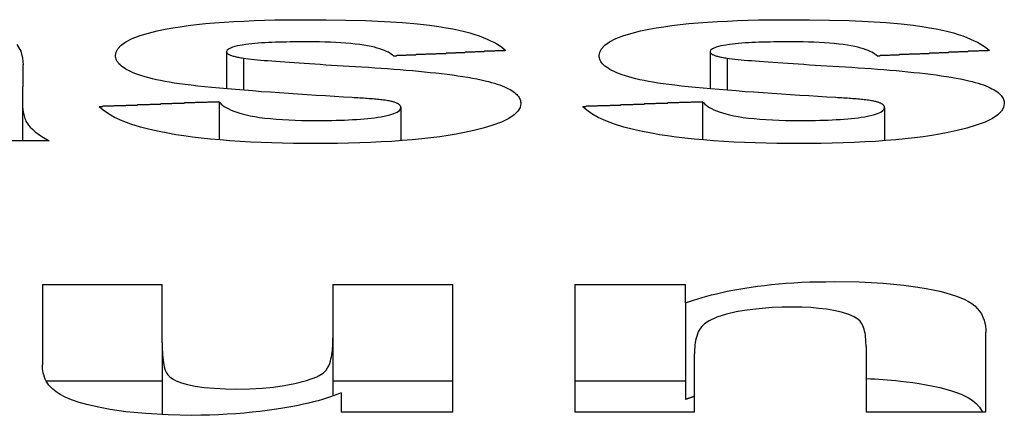
# Model space of a CAD drawing. Extents: x 163 to 719, y 73 to 533.
# Drawn here: x 374 to 376, y 527 to 528 of the extents above; entities that cross this region are included whole.
import ezdxf

# ---------------------------------------------------------------- set-up
doc = ezdxf.new("R2010")
doc.units = 0
doc.layers.add('VISIBLE__ISO_', color=7, linetype='CONTINUOUS')

msp = doc.modelspace()

# ---------------------------------------------------------------- linework, layer by layer
at = {"layer": 'VISIBLE__ISO_'}
for p, q in [((374.2811, 527.8333), (374.2811, 527.7548)), ((375.3006, 527.8333), (375.3006, 527.7548)), ((374.317, 527.8197), (374.317, 527.7518)), ((375.3365, 527.8197), (375.3365, 527.7518)), ((373.8509, 527.7286), (373.8509, 527.6454)), ((374.2655, 527.7275), (374.2655, 527.6471)), ((375.285, 527.7275), (375.285, 527.6471)), ((374.649, 527.7153), (374.649, 527.6453)), ((375.6685, 527.7153), (375.6685, 527.6453)), ((373.907, 527.6454), (373.6576, 527.6454)), ((373.893, 527.3418), (373.893, 527.1723)), ((373.893, 527.3418), (374.1455, 527.3418)), ((374.1455, 527.2191), (374.1455, 527.3418)), ((374.5056, 527.3418), (374.7581, 527.3418)), ((374.5056, 527.3418), (374.5056, 527.2292)), ((374.7581, 527.0723), (374.7581, 527.3418)), ((375.0153, 527.3418), (375.2492, 527.3418)), ((375.0153, 527.3418), (375.0153, 527.0723)), ((375.2492, 527.3032), (375.2492, 527.3418)), ((375.2492, 527.3032), (375.2492, 527.0998)), ((374.5056, 527.2292), (374.5056, 527.1066)), ((375.8821, 527.0723), (375.8821, 527.241)), ((374.1455, 527.2191), (374.1455, 527.0672)), ((375.6295, 527.2112), (375.6295, 527.0723)), ((375.2679, 527.0723), (375.2679, 527.1956)), ((373.9011, 527.1385), (374.1455, 527.1385)), ((374.5056, 527.1385), (374.7581, 527.1385)), ((375.0153, 527.1385), (375.2492, 527.1385)), ((374.5227, 527.1132), (374.5227, 527.0723)), ((374.7581, 527.0723), (374.5227, 527.0723)), ((375.2679, 527.0723), (375.0153, 527.0723)), ((375.8821, 527.0723), (375.6295, 527.0723))]:
    msp.add_line(p, q, dxfattribs=at)
at = {"layer": 'VISIBLE__ISO_', "flags": 128}
for points in [[(374.0473, 527.825), (374.0485, 527.8323), (374.0523, 527.8396), (374.059, 527.8468), (374.069, 527.8539), (374.0826, 527.8608), (374.0991, 527.8671), (374.1168, 527.8725), (374.1348, 527.877), (374.1521, 527.8806), (374.1679, 527.8835), (374.1838, 527.886), (374.2005, 527.8884), (374.2182, 527.8905), (374.2366, 527.8924), (374.2559, 527.8941), (374.2761, 527.8956), (374.2968, 527.8969), (374.3179, 527.898), (374.3393, 527.8989), (374.3611, 527.8996), (374.383, 527.9002), (374.4051, 527.9005), (374.4273, 527.9007), (374.4495, 527.9008)], [(374.4495, 527.9008), (374.4911, 527.9006), (374.5329, 527.9), (374.5742, 527.8988), (374.6145, 527.897), (374.6524, 527.8945), (374.6839, 527.8918), (374.7091, 527.889), (374.7287, 527.8863), (374.744, 527.8838), (374.7581, 527.8813), (374.7711, 527.8785), (374.7831, 527.8756), (374.7942, 527.8727), (374.8045, 527.8696), (374.8139, 527.8664), (374.8226, 527.8632), (374.8306, 527.8599), (374.838, 527.8565), (374.8448, 527.8531), (374.851, 527.8496), (374.8566, 527.8461), (374.8617, 527.8426), (374.8662, 527.8391), (374.8704, 527.8356)], [(375.0668, 527.825), (375.068, 527.8323), (375.0718, 527.8396), (375.0785, 527.8468), (375.0885, 527.8539), (375.1021, 527.8608), (375.1186, 527.8671), (375.1363, 527.8725), (375.1542, 527.877), (375.1716, 527.8806), (375.1874, 527.8835), (375.2033, 527.886), (375.22, 527.8884), (375.2376, 527.8905), (375.2561, 527.8924), (375.2754, 527.8941), (375.2956, 527.8956), (375.3163, 527.8969), (375.3374, 527.898), (375.3588, 527.8989), (375.3806, 527.8996), (375.4025, 527.9002), (375.4246, 527.9005), (375.4468, 527.9007), (375.469, 527.9008)], [(375.469, 527.9008), (375.5106, 527.9006), (375.5524, 527.9), (375.5937, 527.8988), (375.634, 527.897), (375.6718, 527.8945), (375.7033, 527.8918), (375.7286, 527.889), (375.7482, 527.8863), (375.7635, 527.8838), (375.7776, 527.8813), (375.7906, 527.8785), (375.8026, 527.8756), (375.8137, 527.8727), (375.8239, 527.8696), (375.8334, 527.8664), (375.8421, 527.8632), (375.8501, 527.8599), (375.8575, 527.8565), (375.8643, 527.8531), (375.8704, 527.8496), (375.8761, 527.8461), (375.8811, 527.8426), (375.8857, 527.8391), (375.8899, 527.8356)], [(374.4542, 527.854), (374.4466, 527.854), (374.4389, 527.8539), (374.4311, 527.8539), (374.4233, 527.8538), (374.4154, 527.8537), (374.4076, 527.8536), (374.3998, 527.8534), (374.392, 527.8532), (374.3844, 527.853), (374.3768, 527.8527), (374.3694, 527.8524), (374.3622, 527.852), (374.355, 527.8516), (374.348, 527.8511), (374.3412, 527.8505), (374.3345, 527.8499), (374.3282, 527.8492), (374.3222, 527.8485), (374.3142, 527.8473), (374.3037, 527.8453), (374.2937, 527.8426), (374.2865, 527.8396), (374.2824, 527.8365), (374.2811, 527.8333)], [(374.6334, 527.8242), (374.6313, 527.8261), (374.6287, 527.8281), (374.6258, 527.83), (374.6225, 527.8319), (374.6188, 527.8338), (374.6146, 527.8356), (374.61, 527.8375), (374.6048, 527.8392), (374.5991, 527.8409), (374.5929, 527.8425), (374.5861, 527.8441), (374.5787, 527.8456), (374.5706, 527.8469), (374.562, 527.8482), (374.5527, 527.8494), (374.543, 527.8504), (374.5328, 527.8513), (374.5223, 527.852), (374.5114, 527.8527), (374.5002, 527.8532), (374.4888, 527.8535), (374.4773, 527.8538), (374.4658, 527.8539), (374.4542, 527.854)], [(375.4736, 527.854), (375.4661, 527.854), (375.4584, 527.8539), (375.4506, 527.8539), (375.4428, 527.8538), (375.4349, 527.8537), (375.4271, 527.8536), (375.4193, 527.8534), (375.4115, 527.8532), (375.4038, 527.853), (375.3963, 527.8527), (375.3889, 527.8524), (375.3817, 527.852), (375.3745, 527.8516), (375.3675, 527.8511), (375.3606, 527.8505), (375.354, 527.8499), (375.3477, 527.8492), (375.3416, 527.8485), (375.3336, 527.8473), (375.3232, 527.8453), (375.3132, 527.8426), (375.306, 527.8396), (375.3019, 527.8365), (375.3006, 527.8333)], [(375.6529, 527.8242), (375.6507, 527.8261), (375.6482, 527.8281), (375.6453, 527.83), (375.642, 527.8319), (375.6383, 527.8338), (375.6341, 527.8356), (375.6295, 527.8375), (375.6243, 527.8392), (375.6186, 527.8409), (375.6124, 527.8425), (375.6056, 527.8441), (375.5982, 527.8456), (375.5901, 527.8469), (375.5815, 527.8482), (375.5722, 527.8494), (375.5625, 527.8504), (375.5523, 527.8513), (375.5418, 527.852), (375.5309, 527.8527), (375.5197, 527.8532), (375.5083, 527.8535), (375.4968, 527.8538), (375.4852, 527.8539), (375.4736, 527.854)], [(373.8395, 527.8483), (373.8474, 527.8345), (373.8514, 527.8199), (373.8524, 527.8058)], [(374.2811, 527.8333), (374.2812, 527.8326), (374.2813, 527.832), (374.2816, 527.8313), (374.282, 527.8307), (374.2826, 527.8301), (374.2832, 527.8294), (374.284, 527.8288), (374.2849, 527.8282), (374.2859, 527.8276), (374.2871, 527.827), (374.2884, 527.8264), (374.2899, 527.8258), (374.2915, 527.8252), (374.2932, 527.8246), (374.2951, 527.8241), (374.2971, 527.8235), (374.2992, 527.823), (374.3014, 527.8225), (374.3038, 527.822), (374.3062, 527.8215), (374.3088, 527.821), (374.3114, 527.8205), (374.3142, 527.8201), (374.317, 527.8197)], [(375.3006, 527.8333), (375.3007, 527.8326), (375.3008, 527.832), (375.3011, 527.8313), (375.3015, 527.8307), (375.302, 527.8301), (375.3027, 527.8294), (375.3035, 527.8288), (375.3044, 527.8282), (375.3054, 527.8276), (375.3066, 527.827), (375.3079, 527.8264), (375.3094, 527.8258), (375.311, 527.8252), (375.3127, 527.8246), (375.3146, 527.8241), (375.3166, 527.8235), (375.3187, 527.823), (375.3209, 527.8225), (375.3233, 527.822), (375.3257, 527.8215), (375.3283, 527.821), (375.3309, 527.8205), (375.3336, 527.8201), (375.3365, 527.8197)], [(374.1517, 527.7704), (374.1423, 527.7723), (374.1334, 527.7742), (374.125, 527.7761), (374.1171, 527.7782), (374.1096, 527.7802), (374.1026, 527.7823), (374.0961, 527.7845), (374.09, 527.7867), (374.0843, 527.7889), (374.0791, 527.7912), (374.0743, 527.7935), (374.07, 527.7959), (374.0661, 527.7982), (374.0626, 527.8006), (374.0595, 527.803), (374.0568, 527.8054), (374.0544, 527.8079), (374.0525, 527.8103), (374.0508, 527.8127), (374.0495, 527.8152), (374.0485, 527.8177), (374.0478, 527.8201), (374.0474, 527.8226), (374.0473, 527.825)], [(374.317, 527.8197), (374.3219, 527.819), (374.3276, 527.8183), (374.3337, 527.8176), (374.3401, 527.8169), (374.3465, 527.8163), (374.3534, 527.8157), (374.3607, 527.815), (374.3685, 527.8144), (374.3767, 527.8137), (374.3854, 527.8131), (374.3944, 527.8124), (374.4039, 527.8117), (374.4137, 527.811), (374.4238, 527.8103), (374.4343, 527.8095), (374.4451, 527.8088), (374.4561, 527.8081), (374.4674, 527.8073), (374.479, 527.8066), (374.4908, 527.8058), (374.5028, 527.8051), (374.515, 527.8043), (374.5274, 527.8036), (374.5399, 527.8028)], [(375.1712, 527.7704), (375.1618, 527.7723), (375.1529, 527.7742), (375.1445, 527.7761), (375.1366, 527.7782), (375.1291, 527.7802), (375.1221, 527.7823), (375.1156, 527.7845), (375.1095, 527.7867), (375.1038, 527.7889), (375.0986, 527.7912), (375.0938, 527.7935), (375.0895, 527.7959), (375.0856, 527.7982), (375.0821, 527.8006), (375.079, 527.803), (375.0763, 527.8054), (375.0739, 527.8079), (375.072, 527.8103), (375.0703, 527.8127), (375.069, 527.8152), (375.068, 527.8177), (375.0673, 527.8201), (375.0669, 527.8226), (375.0668, 527.825)], [(375.3365, 527.8197), (375.3414, 527.819), (375.3471, 527.8183), (375.3532, 527.8176), (375.3596, 527.8169), (375.366, 527.8163), (375.3728, 527.8157), (375.3802, 527.815), (375.388, 527.8144), (375.3962, 527.8137), (375.4049, 527.8131), (375.4139, 527.8124), (375.4234, 527.8117), (375.4332, 527.811), (375.4433, 527.8103), (375.4538, 527.8095), (375.4645, 527.8088), (375.4756, 527.8081), (375.4869, 527.8073), (375.4985, 527.8066), (375.5103, 527.8058), (375.5223, 527.8051), (375.5345, 527.8043), (375.5469, 527.8036), (375.5594, 527.8028)], [(374.5399, 527.8028), (374.5533, 527.802), (374.5668, 527.8012), (374.5803, 527.8003), (374.5938, 527.7994), (374.6072, 527.7984), (374.6206, 527.7975), (374.634, 527.7965), (374.6472, 527.7954), (374.6603, 527.7943), (374.6732, 527.7932), (374.6859, 527.792), (374.6985, 527.7908), (374.7107, 527.7896), (374.7227, 527.7883), (374.7346, 527.7869), (374.7462, 527.7855), (374.7576, 527.7841), (374.7687, 527.7826), (374.7795, 527.781), (374.7898, 527.7793), (374.7998, 527.7776), (374.8093, 527.7758), (374.8183, 527.7739), (374.8267, 527.772)], [(375.5594, 527.8028), (375.5728, 527.802), (375.5863, 527.8012), (375.5998, 527.8003), (375.6132, 527.7994), (375.6267, 527.7984), (375.6401, 527.7975), (375.6535, 527.7965), (375.6667, 527.7954), (375.6798, 527.7943), (375.6927, 527.7932), (375.7054, 527.792), (375.7179, 527.7908), (375.7302, 527.7896), (375.7422, 527.7883), (375.7541, 527.7869), (375.7657, 527.7855), (375.7771, 527.7841), (375.7882, 527.7826), (375.799, 527.781), (375.8093, 527.7793), (375.8193, 527.7776), (375.8288, 527.7758), (375.8378, 527.7739), (375.8462, 527.772)], [(374.5461, 527.7364), (374.5276, 527.7375), (374.5087, 527.7386), (374.4896, 527.7398), (374.4704, 527.741), (374.451, 527.7422), (374.4316, 527.7435), (374.4122, 527.7448), (374.393, 527.7461), (374.3739, 527.7475), (374.355, 527.7488), (374.3364, 527.7503), (374.3182, 527.7517), (374.3004, 527.7532), (374.2831, 527.7547), (374.2665, 527.7562), (374.2505, 527.7577), (374.2352, 527.7592), (374.2207, 527.7608), (374.2069, 527.7623), (374.194, 527.7639), (374.182, 527.7655), (374.1709, 527.7671), (374.1608, 527.7688), (374.1517, 527.7704)], [(374.8267, 527.772), (374.8337, 527.7703), (374.8402, 527.7685), (374.8464, 527.7667), (374.8521, 527.7648), (374.8575, 527.763), (374.8625, 527.7611), (374.8672, 527.7591), (374.8715, 527.7572), (374.8755, 527.7552), (374.8792, 527.7532), (374.8826, 527.7511), (374.8856, 527.7491), (374.8883, 527.747), (374.8908, 527.7449), (374.893, 527.7428), (374.8949, 527.7407), (374.8965, 527.7386), (374.8979, 527.7365), (374.8991, 527.7344), (374.9, 527.7322), (374.9007, 527.7301), (374.9012, 527.728), (374.9015, 527.7259), (374.9015, 527.7237)], [(375.5656, 527.7364), (375.5471, 527.7375), (375.5282, 527.7386), (375.5091, 527.7398), (375.4898, 527.741), (375.4705, 527.7422), (375.4511, 527.7435), (375.4317, 527.7448), (375.4124, 527.7461), (375.3933, 527.7475), (375.3745, 527.7488), (375.3559, 527.7503), (375.3377, 527.7517), (375.3199, 527.7532), (375.3026, 527.7547), (375.286, 527.7562), (375.27, 527.7577), (375.2547, 527.7592), (375.2402, 527.7608), (375.2264, 527.7623), (375.2135, 527.7639), (375.2015, 527.7655), (375.1904, 527.7671), (375.1803, 527.7688), (375.1712, 527.7704)], [(375.8462, 527.772), (375.8532, 527.7703), (375.8597, 527.7685), (375.8658, 527.7667), (375.8716, 527.7648), (375.877, 527.763), (375.882, 527.7611), (375.8867, 527.7591), (375.891, 527.7572), (375.895, 527.7552), (375.8987, 527.7532), (375.902, 527.7511), (375.9051, 527.7491), (375.9078, 527.747), (375.9103, 527.7449), (375.9125, 527.7428), (375.9144, 527.7407), (375.916, 527.7386), (375.9174, 527.7365), (375.9185, 527.7344), (375.9195, 527.7322), (375.9202, 527.7301), (375.9207, 527.728), (375.9209, 527.7259), (375.921, 527.7237)], [(373.8509, 527.7286), (373.8509, 527.7261), (373.851, 527.7235), (373.8511, 527.7208), (373.8512, 527.718), (373.8514, 527.7152), (373.8517, 527.7123), (373.8521, 527.7095), (373.8525, 527.7065), (373.853, 527.7036), (373.8536, 527.7007), (373.8544, 527.6979), (373.8552, 527.695), (373.8561, 527.6923), (373.8572, 527.6895), (373.8584, 527.6869), (373.8597, 527.6843), (373.8614, 527.6815), (373.8639, 527.678), (373.8674, 527.674), (373.872, 527.6694), (373.8781, 527.6642), (373.8858, 527.6585), (373.8954, 527.6522), (373.907, 527.6454)], [(374.2655, 527.7275), (374.2677, 527.7251), (374.2702, 527.7227), (374.2731, 527.7203), (374.2765, 527.7178), (374.2803, 527.7154), (374.2846, 527.7131), (374.2894, 527.7107), (374.2948, 527.7084), (374.3007, 527.7062), (374.3073, 527.7041), (374.3145, 527.702), (374.3225, 527.7), (374.3312, 527.6981), (374.3407, 527.6964), (374.3511, 527.6947), (374.3622, 527.6932), (374.3739, 527.6919), (374.3862, 527.6908), (374.3991, 527.6899), (374.4125, 527.6892), (374.4262, 527.6886), (374.4401, 527.6882), (374.4541, 527.688), (374.4682, 527.6879)], [(374.6287, 527.7283), (374.6264, 527.7288), (374.6239, 527.7293), (374.6212, 527.7298), (374.6184, 527.7302), (374.6155, 527.7306), (374.6125, 527.731), (374.6095, 527.7314), (374.6064, 527.7318), (374.6032, 527.7321), (374.5998, 527.7325), (374.5964, 527.7328), (374.5929, 527.7331), (374.5893, 527.7335), (374.5856, 527.7338), (374.5819, 527.7341), (374.5781, 527.7344), (374.5742, 527.7347), (374.5703, 527.7349), (374.5663, 527.7352), (374.5623, 527.7355), (374.5583, 527.7357), (374.5543, 527.736), (374.5502, 527.7362), (374.5461, 527.7364)], [(374.649, 527.7153), (374.649, 527.7159), (374.6489, 527.7165), (374.6488, 527.7171), (374.6486, 527.7176), (374.6483, 527.7182), (374.648, 527.7188), (374.6476, 527.7193), (374.6472, 527.7199), (374.6467, 527.7205), (374.6461, 527.721), (374.6454, 527.7216), (374.6447, 527.7222), (374.6439, 527.7227), (374.6429, 527.7233), (374.642, 527.7238), (374.6409, 527.7243), (374.6397, 527.7249), (374.6384, 527.7254), (374.6371, 527.7259), (374.6356, 527.7264), (374.6341, 527.7269), (374.6324, 527.7274), (374.6306, 527.7279), (374.6287, 527.7283)], [(375.285, 527.7275), (375.2872, 527.7251), (375.2897, 527.7227), (375.2926, 527.7203), (375.296, 527.7178), (375.2998, 527.7154), (375.304, 527.7131), (375.3089, 527.7107), (375.3142, 527.7084), (375.3202, 527.7062), (375.3268, 527.7041), (375.334, 527.702), (375.342, 527.7), (375.3507, 527.6981), (375.3602, 527.6964), (375.3705, 527.6947), (375.3817, 527.6932), (375.3934, 527.6919), (375.4057, 527.6908), (375.4186, 527.6899), (375.432, 527.6892), (375.4457, 527.6886), (375.4595, 527.6882), (375.4736, 527.688), (375.4877, 527.6879)], [(375.6482, 527.7283), (375.6459, 527.7288), (375.6434, 527.7293), (375.6407, 527.7298), (375.6379, 527.7302), (375.635, 527.7306), (375.632, 527.731), (375.629, 527.7314), (375.6259, 527.7318), (375.6226, 527.7321), (375.6193, 527.7325), (375.6159, 527.7328), (375.6124, 527.7331), (375.6088, 527.7335), (375.6051, 527.7338), (375.6014, 527.7341), (375.5975, 527.7344), (375.5937, 527.7347), (375.5898, 527.7349), (375.5858, 527.7352), (375.5818, 527.7355), (375.5778, 527.7357), (375.5737, 527.736), (375.5697, 527.7362), (375.5656, 527.7364)], [(375.6685, 527.7153), (375.6685, 527.7159), (375.6684, 527.7165), (375.6683, 527.7171), (375.6681, 527.7176), (375.6678, 527.7182), (375.6675, 527.7188), (375.6671, 527.7193), (375.6667, 527.7199), (375.6662, 527.7205), (375.6656, 527.721), (375.6649, 527.7216), (375.6642, 527.7222), (375.6633, 527.7227), (375.6624, 527.7233), (375.6614, 527.7238), (375.6604, 527.7243), (375.6592, 527.7249), (375.6579, 527.7254), (375.6566, 527.7259), (375.6551, 527.7264), (375.6535, 527.7269), (375.6519, 527.7274), (375.6501, 527.7279), (375.6482, 527.7283)], [(374.4682, 527.6394), (374.4451, 527.6394), (374.4221, 527.6397), (374.3992, 527.6401), (374.3765, 527.6407), (374.3541, 527.6415), (374.3319, 527.6425), (374.31, 527.6438), (374.2885, 527.6452), (374.2676, 527.6469), (374.2475, 527.6487), (374.2281, 527.6508), (374.2094, 527.6531), (374.1915, 527.6555), (374.1744, 527.6581), (374.1574, 527.6611), (374.139, 527.6647), (374.1195, 527.669), (374.0996, 527.6742), (374.0798, 527.6804), (374.0612, 527.6874), (374.0454, 527.6946), (374.0322, 527.7021), (374.0215, 527.7096), (374.013, 527.7172)], [(374.9015, 527.7237), (374.9001, 527.7158), (374.8956, 527.7079), (374.8878, 527.7), (374.8763, 527.6923), (374.8609, 527.6848), (374.8424, 527.6779), (374.8226, 527.6719), (374.8024, 527.6668), (374.783, 527.6626), (374.7653, 527.6593), (374.7484, 527.6565), (374.7307, 527.6538), (374.7122, 527.6515), (374.6929, 527.6493), (374.6727, 527.6473), (374.6516, 527.6455), (374.6298, 527.644), (374.6076, 527.6427), (374.585, 527.6416), (374.562, 527.6408), (374.5387, 527.6401), (374.5153, 527.6397), (374.4918, 527.6394), (374.4682, 527.6394)], [(374.4682, 527.6879), (374.477, 527.6879), (374.4858, 527.688), (374.4947, 527.6881), (374.5036, 527.6882), (374.5125, 527.6884), (374.5213, 527.6887), (374.53, 527.689), (374.5386, 527.6893), (374.5471, 527.6898), (374.5554, 527.6903), (374.5635, 527.6908), (374.5714, 527.6915), (374.579, 527.6922), (374.5863, 527.693), (374.5933, 527.6938), (374.6, 527.6948), (374.6072, 527.696), (374.6161, 527.6977), (374.6255, 527.7), (374.6343, 527.7028), (374.641, 527.7058), (374.6456, 527.7089), (374.6482, 527.7121), (374.649, 527.7153)], [(375.4877, 527.6394), (375.4646, 527.6394), (375.4415, 527.6397), (375.4187, 527.6401), (375.396, 527.6407), (375.3736, 527.6415), (375.3514, 527.6425), (375.3295, 527.6438), (375.308, 527.6452), (375.2871, 527.6469), (375.2669, 527.6487), (375.2476, 527.6508), (375.2289, 527.6531), (375.211, 527.6555), (375.1938, 527.6581), (375.1769, 527.6611), (375.1584, 527.6647), (375.139, 527.669), (375.1191, 527.6742), (375.0993, 527.6804), (375.0807, 527.6874), (375.0649, 527.6946), (375.0517, 527.7021), (375.041, 527.7096), (375.0325, 527.7172)], [(375.921, 527.7237), (375.9196, 527.7158), (375.9151, 527.7079), (375.9073, 527.7), (375.8958, 527.6923), (375.8804, 527.6848), (375.8619, 527.6779), (375.8421, 527.6719), (375.8219, 527.6668), (375.8025, 527.6626), (375.7847, 527.6593), (375.7679, 527.6565), (375.7502, 527.6538), (375.7317, 527.6515), (375.7123, 527.6493), (375.6922, 527.6473), (375.6711, 527.6455), (375.6493, 527.644), (375.6271, 527.6427), (375.6044, 527.6416), (375.5814, 527.6408), (375.5582, 527.6401), (375.5348, 527.6397), (375.5112, 527.6394), (375.4877, 527.6394)], [(375.4877, 527.6879), (375.4965, 527.6879), (375.5053, 527.688), (375.5142, 527.6881), (375.5231, 527.6882), (375.532, 527.6884), (375.5408, 527.6887), (375.5495, 527.689), (375.5581, 527.6893), (375.5666, 527.6898), (375.5749, 527.6903), (375.583, 527.6908), (375.5909, 527.6915), (375.5985, 527.6922), (375.6058, 527.693), (375.6128, 527.6938), (375.6195, 527.6948), (375.6267, 527.696), (375.6356, 527.6977), (375.645, 527.7), (375.6538, 527.7028), (375.6605, 527.7058), (375.6651, 527.7089), (375.6677, 527.7121), (375.6685, 527.7153)], [(375.2492, 527.3032), (375.2573, 527.306), (375.2657, 527.3088), (375.2746, 527.3117), (375.2839, 527.3144), (375.2936, 527.3172), (375.3038, 527.3199), (375.3143, 527.3225), (375.3253, 527.3251), (375.3368, 527.3275), (375.3487, 527.3299), (375.3611, 527.3322), (375.3739, 527.3344), (375.3872, 527.3365), (375.4009, 527.3384), (375.4152, 527.3401), (375.43, 527.3418), (375.4453, 527.3432), (375.4612, 527.3445), (375.4775, 527.3456), (375.4941, 527.3465), (375.5109, 527.3472), (375.5279, 527.3477), (375.5451, 527.3479), (375.5625, 527.3481)], [(375.5625, 527.3481), (375.6151, 527.3472), (375.6658, 527.3447), (375.709, 527.3407), (375.7387, 527.3366), (375.7564, 527.3336), (375.7713, 527.3306), (375.7851, 527.3276), (375.7977, 527.3244), (375.8093, 527.321), (375.8199, 527.3175), (375.8293, 527.3139), (375.8379, 527.3101), (375.8456, 527.306), (375.8526, 527.3016), (375.8587, 527.2968), (375.8641, 527.2916), (375.8689, 527.2859), (375.8728, 527.2797), (375.876, 527.2733), (375.8784, 527.2668), (375.8801, 527.2603), (375.8813, 527.2538), (375.8819, 527.2473), (375.8821, 527.2411)], [(375.4752, 527.2943), (375.453, 527.294), (375.4314, 527.2931), (375.4106, 527.2916), (375.3912, 527.2895), (375.3735, 527.2871), (375.3558, 527.2839), (375.3356, 527.2792), (375.315, 527.2727), (375.2991, 527.2655), (375.289, 527.2588), (375.2833, 527.2534), (375.2803, 527.2496), (375.278, 527.2458), (375.2759, 527.2417), (375.2741, 527.2374), (375.2726, 527.233), (375.2713, 527.2285), (375.2703, 527.2238), (375.2695, 527.2191), (375.2688, 527.2143), (375.2684, 527.2095), (375.2681, 527.2048), (375.2679, 527.2001), (375.2679, 527.1956)], [(375.6295, 527.2112), (375.6295, 527.2149), (375.6294, 527.2188), (375.6292, 527.2228), (375.629, 527.2269), (375.6286, 527.231), (375.6281, 527.2352), (375.6274, 527.2393), (375.6266, 527.2434), (375.6256, 527.2474), (375.6244, 527.2512), (375.623, 527.2548), (375.6213, 527.2582), (375.6195, 527.2613), (375.617, 527.2646), (375.6124, 527.2688), (375.6048, 527.2737), (375.5933, 527.2789), (375.5779, 527.2836), (375.5617, 527.2871), (375.5461, 527.2897), (375.5302, 527.2916), (375.5128, 527.2931), (375.4943, 527.294), (375.4752, 527.2943)], [(374.303, 527.1211), (374.3302, 527.1217), (374.3563, 527.1232), (374.3806, 527.1256), (374.4025, 527.1287), (374.4251, 527.1329), (374.4499, 527.1392), (374.4718, 527.1474), (374.4849, 527.1551), (374.4913, 527.1613), (374.4944, 527.1658), (374.4968, 527.1706), (374.4988, 527.1755), (374.5004, 527.1804), (374.5015, 527.185), (374.5024, 527.1893), (374.5032, 527.1936), (374.5038, 527.1981), (374.5044, 527.2026), (374.5048, 527.2071), (374.5051, 527.2116), (374.5053, 527.2161), (374.5055, 527.2206), (374.5056, 527.2249), (374.5056, 527.2292)], [(374.1455, 527.2191), (374.1455, 527.2142), (374.1456, 527.2092), (374.1458, 527.204), (374.146, 527.1987), (374.1463, 527.1933), (374.1468, 527.188), (374.1474, 527.1827), (374.1481, 527.1776), (374.149, 527.1726), (374.15, 527.1679), (374.1513, 527.1635), (374.1527, 527.1595), (374.1545, 527.1556), (374.1573, 527.1515), (374.1614, 527.1472), (374.1673, 527.143), (374.1754, 527.1388), (374.186, 527.1347), (374.1992, 527.131), (374.2154, 527.1276), (374.2342, 527.1248), (374.2557, 527.1228), (374.2789, 527.1215), (374.303, 527.1211)], [(374.2079, 527.0658), (374.1584, 527.0667), (374.1109, 527.0694), (374.0689, 527.0735), (374.0362, 527.0781), (374.0113, 527.0827), (373.9897, 527.0877), (373.9708, 527.093), (373.9545, 527.0987), (373.9411, 527.1044), (373.9303, 527.1101), (373.9218, 527.1156), (373.9153, 527.1207), (373.9105, 527.1254), (373.9068, 527.1297), (373.9038, 527.1338), (373.9013, 527.1381), (373.8991, 527.1423), (373.8973, 527.1467), (373.8959, 527.151), (373.8948, 527.1553), (373.8939, 527.1597), (373.8934, 527.1639), (373.8931, 527.1682), (373.893, 527.1723)], [(375.6295, 527.1434), (375.6387, 527.143), (375.6478, 527.1425), (375.6568, 527.142), (375.6656, 527.1414), (375.6744, 527.1407), (375.683, 527.14), (375.6923, 527.1391), (375.703, 527.138), (375.7149, 527.1366), (375.7279, 527.1349), (375.7416, 527.1328), (375.756, 527.1303), (375.7709, 527.1274), (375.785, 527.1242), (375.798, 527.121), (375.8097, 527.1175), (375.8204, 527.114), (375.8298, 527.1103), (375.8383, 527.1066), (375.8458, 527.1026), (375.8536, 527.0975), (375.8615, 527.091), (375.8687, 527.0827), (375.8749, 527.0723)], [(374.5227, 527.1132), (374.5157, 527.1103), (374.5082, 527.1075), (374.5004, 527.1047), (374.4921, 527.102), (374.4833, 527.0993), (374.4741, 527.0966), (374.4644, 527.094), (374.4543, 527.0915), (374.4436, 527.0891), (374.4325, 527.0867), (374.4208, 527.0844), (374.4086, 527.0822), (374.3955, 527.08), (374.3816, 527.0779), (374.3668, 527.0759), (374.3513, 527.0739), (374.3351, 527.0722), (374.3181, 527.0706), (374.3007, 527.0692), (374.2827, 527.068), (374.2644, 527.067), (374.2457, 527.0664), (374.2269, 527.066), (374.2079, 527.0658)], [(375.2492, 527.0998), (375.2499, 527.1001), (375.2507, 527.1004), (375.2514, 527.1006), (375.2522, 527.1009), (375.2529, 527.1012), (375.2537, 527.1014), (375.2544, 527.1017), (375.2552, 527.102), (375.256, 527.1022), (375.2567, 527.1025), (375.2575, 527.1027), (375.2583, 527.103), (375.2591, 527.1033), (375.2598, 527.1035), (375.2606, 527.1038), (375.2614, 527.1041), (375.2622, 527.1043), (375.263, 527.1046), (375.2638, 527.1049), (375.2646, 527.1051), (375.2654, 527.1054), (375.2662, 527.1057), (375.2671, 527.1059), (375.2679, 527.1062)]]:
    msp.add_lwpolyline(points, dxfattribs=at)
at = {"layer": 'VISIBLE__ISO_'}
for points in [[(374.87, 527.836, 0), (374.869, 527.836, 0), (374.867, 527.835, 0), (374.865, 527.835, 0), (374.863, 527.835, 0), (374.861, 527.835, 0), (374.859, 527.835, 0), (374.857, 527.835, 0), (374.856, 527.835, 0), (374.854, 527.835, 0), (374.852, 527.835, 0), (374.85, 527.835, 0), (374.848, 527.835, 0), (374.846, 527.834, 0), (374.844, 527.834, 0), (374.843, 527.834, 0), (374.841, 527.834, 0), (374.839, 527.834, 0), (374.837, 527.834, 0), (374.835, 527.834, 0), (374.833, 527.834, 0), (374.831, 527.834, 0), (374.83, 527.834, 0), (374.828, 527.834, 0), (374.826, 527.834, 0), (374.824, 527.833, 0), (374.822, 527.833, 0), (374.82, 527.833, 0), (374.819, 527.833, 0), (374.817, 527.833, 0), (374.815, 527.833, 0), (374.813, 527.833, 0), (374.811, 527.833, 0), (374.809, 527.833, 0), (374.807, 527.833, 0), (374.806, 527.833, 0), (374.804, 527.832, 0), (374.802, 527.832, 0), (374.8, 527.832, 0), (374.798, 527.832, 0), (374.796, 527.832, 0), (374.794, 527.832, 0), (374.793, 527.832, 0), (374.791, 527.832, 0), (374.789, 527.832, 0), (374.787, 527.832, 0), (374.785, 527.832, 0), (374.783, 527.831, 0), (374.782, 527.831, 0), (374.78, 527.831, 0), (374.778, 527.831, 0), (374.776, 527.831, 0), (374.774, 527.831, 0), (374.772, 527.831, 0), (374.77, 527.831, 0), (374.769, 527.831, 0), (374.767, 527.831, 0), (374.765, 527.831, 0), (374.763, 527.83, 0), (374.761, 527.83, 0), (374.759, 527.83, 0), (374.757, 527.83, 0), (374.756, 527.83, 0), (374.754, 527.83, 0), (374.752, 527.83, 0), (374.75, 527.83, 0), (374.748, 527.83, 0), (374.746, 527.83, 0), (374.744, 527.83, 0), (374.743, 527.829, 0), (374.741, 527.829, 0), (374.739, 527.829, 0), (374.737, 527.829, 0), (374.735, 527.829, 0), (374.733, 527.829, 0), (374.732, 527.829, 0), (374.73, 527.829, 0), (374.728, 527.829, 0), (374.726, 527.829, 0), (374.724, 527.829, 0), (374.722, 527.828, 0), (374.72, 527.828, 0), (374.719, 527.828, 0), (374.717, 527.828, 0), (374.715, 527.828, 0), (374.713, 527.828, 0), (374.711, 527.828, 0), (374.709, 527.828, 0), (374.707, 527.828, 0), (374.706, 527.828, 0), (374.704, 527.828, 0), (374.702, 527.828, 0), (374.7, 527.827, 0), (374.698, 527.827, 0), (374.696, 527.827, 0), (374.695, 527.827, 0), (374.693, 527.827, 0), (374.691, 527.827, 0), (374.689, 527.827, 0), (374.687, 527.827, 0), (374.685, 527.827, 0), (374.683, 527.827, 0), (374.682, 527.827, 0), (374.68, 527.826, 0), (374.678, 527.826, 0), (374.676, 527.826, 0), (374.674, 527.826, 0), (374.672, 527.826, 0), (374.67, 527.826, 0), (374.669, 527.826, 0), (374.667, 527.826, 0), (374.665, 527.826, 0), (374.663, 527.826, 0), (374.661, 527.826, 0), (374.659, 527.825, 0), (374.657, 527.825, 0), (374.656, 527.825, 0), (374.654, 527.825, 0), (374.652, 527.825, 0), (374.65, 527.825, 0), (374.648, 527.825, 0), (374.646, 527.825, 0), (374.645, 527.825, 0), (374.643, 527.825, 0), (374.641, 527.825, 0), (374.639, 527.824, 0), (374.637, 527.824, 0), (374.635, 527.824, 0), (374.633, 527.824, 0)], [(375.89, 527.836, 0), (375.888, 527.836, 0), (375.886, 527.835, 0), (375.884, 527.835, 0), (375.882, 527.835, 0), (375.881, 527.835, 0), (375.879, 527.835, 0), (375.877, 527.835, 0), (375.875, 527.835, 0), (375.873, 527.835, 0), (375.871, 527.835, 0), (375.869, 527.835, 0), (375.868, 527.835, 0), (375.866, 527.834, 0), (375.864, 527.834, 0), (375.862, 527.834, 0), (375.86, 527.834, 0), (375.858, 527.834, 0), (375.857, 527.834, 0), (375.855, 527.834, 0), (375.853, 527.834, 0), (375.851, 527.834, 0), (375.849, 527.834, 0), (375.847, 527.834, 0), (375.845, 527.834, 0), (375.844, 527.833, 0), (375.842, 527.833, 0), (375.84, 527.833, 0), (375.838, 527.833, 0), (375.836, 527.833, 0), (375.834, 527.833, 0), (375.832, 527.833, 0), (375.831, 527.833, 0), (375.829, 527.833, 0), (375.827, 527.833, 0), (375.825, 527.833, 0), (375.823, 527.832, 0), (375.821, 527.832, 0), (375.82, 527.832, 0), (375.818, 527.832, 0), (375.816, 527.832, 0), (375.814, 527.832, 0), (375.812, 527.832, 0), (375.81, 527.832, 0), (375.808, 527.832, 0), (375.807, 527.832, 0), (375.805, 527.832, 0), (375.803, 527.831, 0), (375.801, 527.831, 0), (375.799, 527.831, 0), (375.797, 527.831, 0), (375.795, 527.831, 0), (375.794, 527.831, 0), (375.792, 527.831, 0), (375.79, 527.831, 0), (375.788, 527.831, 0), (375.786, 527.831, 0), (375.784, 527.831, 0), (375.782, 527.83, 0), (375.781, 527.83, 0), (375.779, 527.83, 0), (375.777, 527.83, 0), (375.775, 527.83, 0), (375.773, 527.83, 0), (375.771, 527.83, 0), (375.77, 527.83, 0), (375.768, 527.83, 0), (375.766, 527.83, 0), (375.764, 527.83, 0), (375.762, 527.829, 0), (375.76, 527.829, 0), (375.758, 527.829, 0), (375.757, 527.829, 0), (375.755, 527.829, 0), (375.753, 527.829, 0), (375.751, 527.829, 0), (375.749, 527.829, 0), (375.747, 527.829, 0), (375.745, 527.829, 0), (375.744, 527.829, 0), (375.742, 527.828, 0), (375.74, 527.828, 0), (375.738, 527.828, 0), (375.736, 527.828, 0), (375.734, 527.828, 0), (375.733, 527.828, 0), (375.731, 527.828, 0), (375.729, 527.828, 0), (375.727, 527.828, 0), (375.725, 527.828, 0), (375.723, 527.828, 0), (375.721, 527.828, 0), (375.72, 527.827, 0), (375.718, 527.827, 0), (375.716, 527.827, 0), (375.714, 527.827, 0), (375.712, 527.827, 0), (375.71, 527.827, 0), (375.708, 527.827, 0), (375.707, 527.827, 0), (375.705, 527.827, 0), (375.703, 527.827, 0), (375.701, 527.827, 0), (375.699, 527.826, 0), (375.697, 527.826, 0), (375.695, 527.826, 0), (375.694, 527.826, 0), (375.692, 527.826, 0), (375.69, 527.826, 0), (375.688, 527.826, 0), (375.686, 527.826, 0), (375.684, 527.826, 0), (375.683, 527.826, 0), (375.681, 527.826, 0), (375.679, 527.825, 0), (375.677, 527.825, 0), (375.675, 527.825, 0), (375.673, 527.825, 0), (375.671, 527.825, 0), (375.67, 527.825, 0), (375.668, 527.825, 0), (375.666, 527.825, 0), (375.664, 527.825, 0), (375.662, 527.825, 0), (375.66, 527.825, 0), (375.658, 527.824, 0), (375.657, 527.824, 0), (375.655, 527.824, 0), (375.653, 527.824, 0)], [(373.852, 527.806, 0), (373.852, 527.805, 0), (373.852, 527.805, 0), (373.852, 527.804, 0), (373.852, 527.803, 0), (373.852, 527.803, 0), (373.852, 527.802, 0), (373.852, 527.802, 0), (373.852, 527.801, 0), (373.852, 527.8, 0), (373.852, 527.8, 0), (373.852, 527.799, 0), (373.852, 527.799, 0), (373.852, 527.798, 0), (373.852, 527.797, 0), (373.852, 527.797, 0), (373.852, 527.796, 0), (373.852, 527.796, 0), (373.852, 527.795, 0), (373.852, 527.794, 0), (373.852, 527.794, 0), (373.852, 527.793, 0), (373.852, 527.793, 0), (373.852, 527.792, 0), (373.852, 527.791, 0), (373.852, 527.791, 0), (373.852, 527.79, 0), (373.852, 527.79, 0), (373.852, 527.789, 0), (373.852, 527.788, 0), (373.852, 527.788, 0), (373.852, 527.787, 0), (373.852, 527.787, 0), (373.852, 527.786, 0), (373.852, 527.785, 0), (373.852, 527.785, 0), (373.852, 527.784, 0), (373.852, 527.784, 0), (373.852, 527.783, 0), (373.852, 527.782, 0), (373.852, 527.782, 0), (373.852, 527.781, 0), (373.852, 527.781, 0), (373.852, 527.78, 0), (373.852, 527.779, 0), (373.852, 527.779, 0), (373.852, 527.778, 0), (373.852, 527.778, 0), (373.852, 527.777, 0), (373.852, 527.776, 0), (373.852, 527.776, 0), (373.852, 527.775, 0), (373.852, 527.775, 0), (373.852, 527.774, 0), (373.852, 527.773, 0), (373.852, 527.773, 0), (373.852, 527.772, 0), (373.852, 527.772, 0), (373.852, 527.771, 0), (373.852, 527.77, 0), (373.852, 527.77, 0), (373.852, 527.769, 0), (373.852, 527.768, 0), (373.852, 527.768, 0), (373.852, 527.767, 0), (373.852, 527.767, 0), (373.852, 527.766, 0), (373.852, 527.765, 0), (373.852, 527.765, 0), (373.852, 527.764, 0), (373.852, 527.764, 0), (373.852, 527.763, 0), (373.852, 527.762, 0), (373.852, 527.762, 0), (373.852, 527.761, 0), (373.852, 527.761, 0), (373.852, 527.76, 0), (373.852, 527.759, 0), (373.851, 527.759, 0), (373.851, 527.758, 0), (373.851, 527.758, 0), (373.851, 527.757, 0), (373.851, 527.756, 0), (373.851, 527.756, 0), (373.851, 527.755, 0), (373.851, 527.755, 0), (373.851, 527.754, 0), (373.851, 527.753, 0), (373.851, 527.753, 0), (373.851, 527.752, 0), (373.851, 527.752, 0), (373.851, 527.751, 0), (373.851, 527.75, 0), (373.851, 527.75, 0), (373.851, 527.749, 0), (373.851, 527.749, 0), (373.851, 527.748, 0), (373.851, 527.747, 0), (373.851, 527.747, 0), (373.851, 527.746, 0), (373.851, 527.746, 0), (373.851, 527.745, 0), (373.851, 527.744, 0), (373.851, 527.744, 0), (373.851, 527.743, 0), (373.851, 527.743, 0), (373.851, 527.742, 0), (373.851, 527.741, 0), (373.851, 527.741, 0), (373.851, 527.74, 0), (373.851, 527.74, 0), (373.851, 527.739, 0), (373.851, 527.738, 0), (373.851, 527.738, 0), (373.851, 527.737, 0), (373.851, 527.736, 0), (373.851, 527.736, 0), (373.851, 527.735, 0), (373.851, 527.735, 0), (373.851, 527.734, 0), (373.851, 527.733, 0), (373.851, 527.733, 0), (373.851, 527.732, 0), (373.851, 527.732, 0), (373.851, 527.731, 0), (373.851, 527.73, 0), (373.851, 527.73, 0), (373.851, 527.729, 0), (373.851, 527.729, 0)], [(374.266, 527.728, 0), (374.264, 527.727, 0), (374.262, 527.727, 0), (374.26, 527.727, 0), (374.258, 527.727, 0), (374.256, 527.727, 0), (374.254, 527.727, 0), (374.252, 527.727, 0), (374.25, 527.727, 0), (374.248, 527.727, 0), (374.246, 527.727, 0), (374.244, 527.727, 0), (374.242, 527.727, 0), (374.24, 527.726, 0), (374.238, 527.726, 0), (374.236, 527.726, 0), (374.234, 527.726, 0), (374.232, 527.726, 0), (374.23, 527.726, 0), (374.228, 527.726, 0), (374.226, 527.726, 0), (374.224, 527.726, 0), (374.222, 527.726, 0), (374.22, 527.726, 0), (374.218, 527.726, 0), (374.216, 527.726, 0), (374.214, 527.725, 0), (374.212, 527.725, 0), (374.21, 527.725, 0), (374.208, 527.725, 0), (374.206, 527.725, 0), (374.204, 527.725, 0), (374.202, 527.725, 0), (374.2, 527.725, 0), (374.198, 527.725, 0), (374.196, 527.725, 0), (374.195, 527.725, 0), (374.193, 527.725, 0), (374.191, 527.724, 0), (374.189, 527.724, 0), (374.187, 527.724, 0), (374.185, 527.724, 0), (374.183, 527.724, 0), (374.181, 527.724, 0), (374.179, 527.724, 0), (374.177, 527.724, 0), (374.175, 527.724, 0), (374.173, 527.724, 0), (374.171, 527.724, 0), (374.169, 527.724, 0), (374.167, 527.724, 0), (374.165, 527.723, 0), (374.163, 527.723, 0), (374.161, 527.723, 0), (374.159, 527.723, 0), (374.157, 527.723, 0), (374.155, 527.723, 0), (374.153, 527.723, 0), (374.151, 527.723, 0), (374.149, 527.723, 0), (374.147, 527.723, 0), (374.145, 527.723, 0), (374.143, 527.723, 0), (374.141, 527.722, 0), (374.139, 527.722, 0), (374.137, 527.722, 0), (374.135, 527.722, 0), (374.133, 527.722, 0), (374.131, 527.722, 0), (374.129, 527.722, 0), (374.127, 527.722, 0), (374.125, 527.722, 0), (374.123, 527.722, 0), (374.122, 527.722, 0), (374.12, 527.722, 0), (374.118, 527.721, 0), (374.116, 527.721, 0), (374.114, 527.721, 0), (374.112, 527.721, 0), (374.11, 527.721, 0), (374.108, 527.721, 0), (374.106, 527.721, 0), (374.104, 527.721, 0), (374.102, 527.721, 0), (374.1, 527.721, 0), (374.098, 527.721, 0), (374.096, 527.721, 0), (374.094, 527.721, 0), (374.092, 527.72, 0), (374.09, 527.72, 0), (374.088, 527.72, 0), (374.086, 527.72, 0), (374.084, 527.72, 0), (374.082, 527.72, 0), (374.08, 527.72, 0), (374.078, 527.72, 0), (374.076, 527.72, 0), (374.074, 527.72, 0), (374.072, 527.72, 0), (374.07, 527.72, 0), (374.068, 527.719, 0), (374.066, 527.719, 0), (374.064, 527.719, 0), (374.062, 527.719, 0), (374.06, 527.719, 0), (374.058, 527.719, 0), (374.056, 527.719, 0), (374.054, 527.719, 0), (374.052, 527.719, 0), (374.05, 527.719, 0), (374.049, 527.719, 0), (374.047, 527.719, 0), (374.045, 527.719, 0), (374.043, 527.718, 0), (374.041, 527.718, 0), (374.039, 527.718, 0), (374.037, 527.718, 0), (374.035, 527.718, 0), (374.033, 527.718, 0), (374.031, 527.718, 0), (374.029, 527.718, 0), (374.027, 527.718, 0), (374.025, 527.718, 0), (374.023, 527.718, 0), (374.021, 527.718, 0), (374.019, 527.717, 0), (374.017, 527.717, 0), (374.015, 527.717, 0), (374.013, 527.717, 0)], [(375.285, 527.728, 0), (375.283, 527.727, 0), (375.281, 527.727, 0), (375.279, 527.727, 0), (375.277, 527.727, 0), (375.275, 527.727, 0), (375.273, 527.727, 0), (375.271, 527.727, 0), (375.269, 527.727, 0), (375.267, 527.727, 0), (375.265, 527.727, 0), (375.263, 527.727, 0), (375.261, 527.727, 0), (375.259, 527.726, 0), (375.257, 527.726, 0), (375.255, 527.726, 0), (375.253, 527.726, 0), (375.251, 527.726, 0), (375.25, 527.726, 0), (375.248, 527.726, 0), (375.246, 527.726, 0), (375.244, 527.726, 0), (375.242, 527.726, 0), (375.24, 527.726, 0), (375.238, 527.726, 0), (375.236, 527.726, 0), (375.234, 527.725, 0), (375.232, 527.725, 0), (375.23, 527.725, 0), (375.228, 527.725, 0), (375.226, 527.725, 0), (375.224, 527.725, 0), (375.222, 527.725, 0), (375.22, 527.725, 0), (375.218, 527.725, 0), (375.216, 527.725, 0), (375.214, 527.725, 0), (375.212, 527.725, 0), (375.21, 527.724, 0), (375.208, 527.724, 0), (375.206, 527.724, 0), (375.204, 527.724, 0), (375.202, 527.724, 0), (375.2, 527.724, 0), (375.198, 527.724, 0), (375.196, 527.724, 0), (375.194, 527.724, 0), (375.192, 527.724, 0), (375.19, 527.724, 0), (375.188, 527.724, 0), (375.186, 527.724, 0), (375.184, 527.723, 0), (375.182, 527.723, 0), (375.18, 527.723, 0), (375.178, 527.723, 0), (375.177, 527.723, 0), (375.175, 527.723, 0), (375.173, 527.723, 0), (375.171, 527.723, 0), (375.169, 527.723, 0), (375.167, 527.723, 0), (375.165, 527.723, 0), (375.163, 527.723, 0), (375.161, 527.722, 0), (375.159, 527.722, 0), (375.157, 527.722, 0), (375.155, 527.722, 0), (375.153, 527.722, 0), (375.151, 527.722, 0), (375.149, 527.722, 0), (375.147, 527.722, 0), (375.145, 527.722, 0), (375.143, 527.722, 0), (375.141, 527.722, 0), (375.139, 527.722, 0), (375.137, 527.721, 0), (375.135, 527.721, 0), (375.133, 527.721, 0), (375.131, 527.721, 0), (375.129, 527.721, 0), (375.127, 527.721, 0), (375.125, 527.721, 0), (375.123, 527.721, 0), (375.121, 527.721, 0), (375.119, 527.721, 0), (375.117, 527.721, 0), (375.115, 527.721, 0), (375.113, 527.721, 0), (375.111, 527.72, 0), (375.109, 527.72, 0), (375.107, 527.72, 0), (375.105, 527.72, 0), (375.104, 527.72, 0), (375.102, 527.72, 0), (375.1, 527.72, 0), (375.098, 527.72, 0), (375.096, 527.72, 0), (375.094, 527.72, 0), (375.092, 527.72, 0), (375.09, 527.72, 0), (375.088, 527.719, 0), (375.086, 527.719, 0), (375.084, 527.719, 0), (375.082, 527.719, 0), (375.08, 527.719, 0), (375.078, 527.719, 0), (375.076, 527.719, 0), (375.074, 527.719, 0), (375.072, 527.719, 0), (375.07, 527.719, 0), (375.068, 527.719, 0), (375.066, 527.719, 0), (375.064, 527.719, 0), (375.062, 527.718, 0), (375.06, 527.718, 0), (375.058, 527.718, 0), (375.056, 527.718, 0), (375.054, 527.718, 0), (375.052, 527.718, 0), (375.05, 527.718, 0), (375.048, 527.718, 0), (375.046, 527.718, 0), (375.044, 527.718, 0), (375.042, 527.718, 0), (375.04, 527.718, 0), (375.038, 527.717, 0), (375.036, 527.717, 0), (375.034, 527.717, 0), (375.032, 527.717, 0)]]:
    msp.add_polyline3d(points, dxfattribs=at)

doc.saveas('drawing.dxf')
